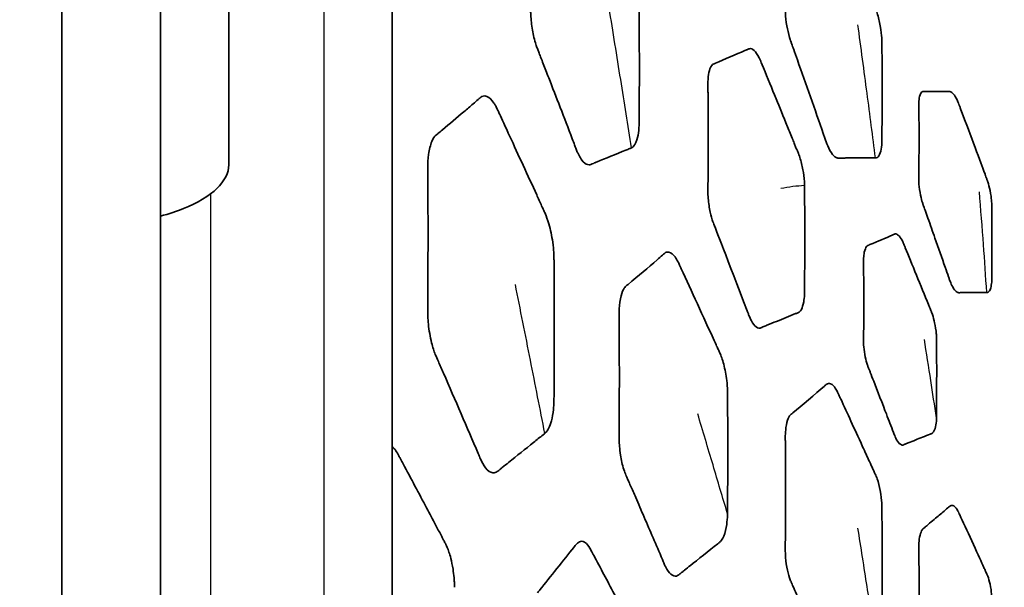
# Model space of a CAD drawing. Units: millimetres. Extents: x 14 to 1080, y -49 to 580.
# Drawn here: x 379 to 392, y 412 to 419 of the extents above; entities that cross this region are included whole.
import ezdxf

# ---------------------------------------------------------------- set-up
doc = ezdxf.new("R2010")
doc.units = ezdxf.units.MM
doc.header["$LTSCALE"] = 2
for name, color, linetype, lineweight in [('Dimension (ISO)', 7, 'Continuous', 18), ('Visible (ISO)', 7, 'Continuous', 35), ('Visible Narrow (ISO)', 7, 'Continuous', 25)]:
    doc.layers.add(name, color=color, linetype=linetype, lineweight=lineweight)
doc.styles.add('Note Text (ISO)', font='arial.ttf')
doc.dimstyles.new('ISO FOR MARKETING', dxfattribs={"dimscale": 2, "dimtxt": 2.5, "dimasz": 2.5, "dimexe": 3.175, "dimexo": 2, "dimgap": 0.762, "dimtad": 1, "dimrnd": 1e-08, "dimdsep": 46, "dimtxsty": 'Note Text (ISO)', "dimcen": 0.09, "dimdle": 10, "dimclrd": 256, "dimclre": 256, "dimclrt": 256, "dimazin": 2, "dimtfac": 1.40208, "dimtdec": 1, "dimtmove": 0, "dimatfit": 3, "dimfxl": 1, "dimtolj": 1, "dimtzin": 0, "dimlwd": -1, "dimlwe": -1, "dimarcsym": 0})

# ---------------------------------------------------------------- blocks, each defined once
blk = doc.blocks.new('*D9')
at = {"layer": 'Defpoints', "color": 0, "transparency": 16777216}
for p in [(356.808, 510.983), (356.808, 299.983), (487.211, 299.983)]:
    blk.add_point(p, dxfattribs=at)
at = {"layer": 'Dimension (ISO)', "transparency": 16777216}
for p, q in [((360.808, 510.983), (493.561, 510.983)), ((487.211, 505.983), (487.211, 304.983)), ((360.808, 299.983), (493.561, 299.983))]:
    blk.add_line(p, q, dxfattribs=at)
for points in [[(486.378, 505.983), (488.045, 505.983), (487.211, 510.983)], [(486.378, 304.983), (488.045, 304.983), (487.211, 299.983)]]:
    blk.add_solid(points, dxfattribs=at)
at = {"layer": 'Dimension (ISO)', "transparency": 16777216, "char_height": 5, "attachment_point": 1, "rotation": 90, "style": 'Note Text (ISO)'}
for s, insert in [('\\A1;211 mm', (480.664, 393.194)), ('\\A1;8.31 in', (488.735, 395.379))]:
    blk.add_mtext(s, dxfattribs=dict(at, insert=insert))

msp = doc.modelspace()

# ---------------------------------------------------------------- linework, layer by layer
at = {"layer": 'Visible (ISO)'}
for p, q in [((379.308, 509.989), (379.308, 376.225)), ((380.608, 507.814), (380.608, 393.242)), ((383.657, 422.797), (383.657, 393.523)), ((381.507, 421.363), (381.507, 417.376))]:
    msp.add_line(p, q, dxfattribs=at)
for points, knots in [([(385.565, 418.919), (385.559, 418.936), (385.552, 418.955), (385.526, 419.043), (385.512, 419.11), (385.491, 419.244), (385.484, 419.311), (385.481, 419.39), (385.481, 419.405), (385.481, 419.424)], [0.67715243, 0.67715243, 0.67715243, 0.67715243, 0.68709933, 0.68709933, 0.7106813, 0.7106813, 0.7370514, 0.7370514, 0.74590481, 0.74590481, 0.74590481, 0.74590481]), ([(386.909, 419.453), (386.909, 419.444), (386.909, 419.432), (386.91, 419.405), (386.91, 419.395), (386.91, 419.343), (386.911, 419.302), (386.913, 418.928), (386.914, 418.6), (386.912, 418.241), (386.911, 418.156), (386.911, 418.076), (386.91, 417.96), (386.91, 417.927), (386.909, 417.897)], [1.2747992, 1.2747992, 1.2747992, 1.2747992, 1.2796839, 1.2796839, 1.282593, 1.282593, 1.2963657, 1.2963657, 1.4128949, 1.4128949, 1.4128949, 1.4404496, 1.4404496, 1.4543352, 1.4543352, 1.4543352, 1.4543352]), ([(388.9, 419.025), (388.897, 419.033), (388.894, 419.042), (388.877, 419.102), (388.865, 419.155), (388.845, 419.265), (388.839, 419.322), (388.835, 419.401), (388.835, 419.417), (388.835, 419.433)], [2.43620641, 2.43620641, 2.43620641, 2.43620641, 2.43913037, 2.43913037, 2.45245127, 2.45245127, 2.46815264, 2.46815264, 2.47737476, 2.47737476, 2.47737476, 2.47737476]), ([(390.033, 419.407), (390.037, 419.397), (390.04, 419.386), (390.061, 419.319), (390.075, 419.261), (390.098, 419.134), (390.103, 419.083), (390.106, 419.031), (390.106, 419.017), (390.106, 419.001)], [2.82979596, 2.82979596, 2.82979596, 2.82979596, 2.83102528, 2.83102528, 2.83602284, 2.83602284, 2.84262795, 2.84262795, 2.84621612, 2.84621612, 2.84621612, 2.84621612]), ([(389.373, 417.68), (389.372, 417.683), (389.371, 417.686), (389.365, 417.703), (389.359, 417.72), (389.347, 417.754), (389.341, 417.77), (389.227, 418.1), (389.107, 418.439), (388.977, 418.805), (388.961, 418.851), (388.944, 418.899), (388.934, 418.928), (388.919, 418.968), (388.915, 418.981), (388.907, 419.004), (388.903, 419.013), (388.9, 419.025)], [1.5457596, 1.5457596, 1.5457596, 1.5457596, 1.554444, 1.554444, 1.5989785, 1.5989785, 1.6352426, 1.6352426, 2.3164235, 2.3164235, 2.4169338, 2.4169338, 2.4260183, 2.4260183, 2.432021, 2.432021, 2.4362064, 2.4362064, 2.4362064, 2.4362064]), ([(390.106, 419.001), (390.106, 418.996), (390.107, 418.991), (390.107, 418.971), (390.107, 418.957), (390.107, 418.92), (390.108, 418.896), (390.11, 418.661), (390.111, 418.455), (390.11, 418.149), (390.11, 418.047), (390.109, 417.895), (390.108, 417.844), (390.108, 417.781), (390.108, 417.768), (390.107, 417.735), (390.107, 417.715), (390.107, 417.682), (390.107, 417.67), (390.106, 417.657)], [2.8462161, 2.8462161, 2.8462161, 2.8462161, 2.8472802, 2.8472802, 2.8501344, 2.8501344, 2.8553473, 2.8553473, 2.9034457, 2.9034457, 2.929399, 2.929399, 2.9434231, 2.9434231, 2.9471785, 2.9471785, 2.953176, 2.953176, 2.9583799, 2.9583799, 2.9583799, 2.9583799]), ([(386.081, 417.582), (386.078, 417.591), (386.074, 417.6), (386.066, 417.621), (386.063, 417.63), (386.05, 417.664), (386.04, 417.69), (385.921, 418), (385.818, 418.268), (385.694, 418.586), (385.67, 418.648), (385.637, 418.734), (385.626, 418.76), (385.611, 418.799), (385.601, 418.825), (385.586, 418.863), (385.581, 418.878), (385.572, 418.901), (385.568, 418.909), (385.565, 418.919)], [0.4215764, 0.4215764, 0.4215764, 0.4215764, 0.4267367, 0.4267367, 0.4313477, 0.4313477, 0.445019, 0.445019, 0.5962297, 0.5962297, 0.6341538, 0.6341538, 0.6518997, 0.6518997, 0.6620217, 0.6620217, 0.6714879, 0.6714879, 0.6771524, 0.6771524, 0.6771524, 0.6771524]), ([(387.889, 418.702), (387.891, 418.703), (387.894, 418.704), (387.904, 418.708), (387.909, 418.71), (388.023, 418.759), (388.196, 418.832), (388.31, 418.882), (388.318, 418.885), (388.329, 418.89), (388.332, 418.891), (388.342, 418.896), (388.347, 418.898), (388.356, 418.902), (388.36, 418.903), (388.364, 418.904)], [0.7473909, 0.7473909, 0.7473909, 0.7473909, 0.7535133, 0.7535133, 0.7601165, 0.7601165, 0.8402101, 0.8402101, 0.8460186, 0.8460186, 0.8484673, 0.8484673, 0.8528206, 0.8528206, 0.8547137, 0.8547137, 0.8547137, 0.8547137]), ([(388.364, 418.904), (388.371, 418.906), (388.381, 418.907), (388.414, 418.894), (388.436, 418.874), (388.483, 418.806), (388.503, 418.76), (388.511, 418.739)], [0.85471367, 0.85471367, 0.85471367, 0.85471367, 0.85806134, 0.85806134, 0.8633842, 0.8633842, 0.86973476, 0.86973476, 0.86973476, 0.86973476]), ([(388.511, 418.739), (388.512, 418.738), (388.512, 418.736), (388.521, 418.715), (388.529, 418.696), (388.54, 418.67), (388.543, 418.662), (388.603, 418.516), (388.659, 418.379), (388.714, 418.244), (388.76, 418.131), (388.806, 418.02), (388.887, 417.819), (388.91, 417.764), (388.941, 417.687), (388.95, 417.667), (388.964, 417.632), (388.97, 417.616), (388.977, 417.598), (388.982, 417.587), (388.991, 417.564), (388.997, 417.551), (389.006, 417.529), (389.01, 417.519), (389.014, 417.508)], [0.8697348, 0.8697348, 0.8697348, 0.8697348, 0.8702536, 0.8702536, 0.8781949, 0.8781949, 0.8819621, 0.8819621, 0.9360035, 0.9360035, 0.9360035, 0.9807248, 0.9807248, 0.9976223, 0.9976223, 1.0035081, 1.0035081, 1.0078542, 1.0078542, 1.0086514, 1.0086514, 1.0099573, 1.0099573, 1.0108291, 1.0108291, 1.0108291, 1.0108291]), ([(387.816, 418.462), (387.817, 418.483), (387.818, 418.508), (387.825, 418.575), (387.833, 418.61), (387.86, 418.683), (387.878, 418.696), (387.886, 418.701), (387.888, 418.701), (387.889, 418.702)], [0.67628136, 0.67628136, 0.67628136, 0.67628136, 0.68972515, 0.68972515, 0.70969129, 0.70969129, 0.74199065, 0.74199065, 0.74739087, 0.74739087, 0.74739087, 0.74739087]), ([(387.816, 417.029), (387.816, 417.042), (387.816, 417.056), (387.817, 417.104), (387.817, 417.128), (387.819, 417.371), (387.82, 417.597), (387.82, 417.923), (387.819, 418.034), (387.818, 418.204), (387.818, 418.263), (387.817, 418.34), (387.817, 418.358), (387.817, 418.392), (387.817, 418.408), (387.816, 418.436), (387.816, 418.448), (387.816, 418.462)], [0.2920931, 0.2920931, 0.2920931, 0.2920931, 0.3028177, 0.3028177, 0.3238408, 0.3238408, 0.5038798, 0.5038798, 0.5942536, 0.5942536, 0.641851, 0.641851, 0.6558781, 0.6558781, 0.6680162, 0.6680162, 0.6762814, 0.6762814, 0.6762814, 0.6762814]), ([(390.594, 418.201), (390.594, 418.205), (390.595, 418.21), (390.597, 418.241), (390.6, 418.271), (390.617, 418.316), (390.627, 418.33), (390.643, 418.339), (390.648, 418.34), (390.652, 418.34)], [0.59261959, 0.59261959, 0.59261959, 0.59261959, 0.59387195, 0.59387195, 0.6002558, 0.6002558, 0.60502546, 0.60502546, 0.60711818, 0.60711818, 0.60711818, 0.60711818]), ([(390.652, 418.34), (390.653, 418.34), (390.654, 418.34), (390.659, 418.34), (390.663, 418.34), (390.675, 418.34), (390.688, 418.34), (390.746, 418.34), (390.807, 418.339), (390.889, 418.339), (390.932, 418.339), (390.979, 418.339), (390.981, 418.339), (390.99, 418.34), (390.994, 418.34), (391.002, 418.34), (391.005, 418.34), (391.011, 418.338)], [0.60711818, 0.60711818, 0.60711818, 0.60711818, 0.60762214, 0.60762214, 0.60921243, 0.60921243, 0.61262758, 0.61262758, 0.62960605, 0.62960605, 0.64714357, 0.64714357, 0.64815839, 0.64815839, 0.6501, 0.6501, 0.65068098, 0.65068098, 0.65068098, 0.65068098]), ([(391.011, 418.338), (391.012, 418.338), (391.014, 418.337), (391.036, 418.328), (391.054, 418.304), (391.078, 418.269), (391.094, 418.239), (391.114, 418.192), (391.117, 418.182), (391.122, 418.169)], [0.65068098, 0.65068098, 0.65068098, 0.65068098, 0.650814016, 0.650814016, 0.652637401, 0.652637401, 0.655969416, 0.655969416, 0.65701721, 0.65701721, 0.65701721, 0.65701721]), ([(384.233, 417.764), (384.238, 417.767), (384.242, 417.771), (384.251, 417.779), (384.256, 417.783), (384.278, 417.801), (384.298, 417.818), (384.412, 417.914), (384.511, 417.997), (384.643, 418.109), (384.684, 418.144), (384.747, 418.198), (384.769, 418.217), (384.8, 418.244), (384.809, 418.251), (384.821, 418.261), (384.824, 418.264), (384.827, 418.266)], [3.062463, 3.062463, 3.062463, 3.062463, 3.094283, 3.094283, 3.13174, 3.13174, 3.261886, 3.261886, 3.820848, 3.820848, 4.075984, 4.075984, 4.223035, 4.223035, 4.279228, 4.279228, 4.29252, 4.29252, 4.29252, 4.29252]), ([(384.827, 418.266), (384.842, 418.278), (384.869, 418.291), (384.937, 418.264), (384.969, 418.233), (385.006, 418.176), (385.014, 418.164), (385.03, 418.135), (385.037, 418.121), (385.047, 418.099)], [4.2925204, 4.2925204, 4.2925204, 4.2925204, 4.3473564, 4.3473564, 4.3949363, 4.3949363, 4.4070423, 4.4070423, 4.4215502, 4.4215502, 4.4215502, 4.4215502]), ([(390.594, 417.188), (390.594, 417.196), (390.594, 417.204), (390.594, 417.239), (390.594, 417.257), (390.595, 417.32), (390.595, 417.363), (390.596, 417.487), (390.596, 417.574), (390.596, 417.75), (390.596, 417.839), (390.596, 417.977), (390.595, 418.023), (390.595, 418.083), (390.595, 418.096), (390.594, 418.115), (390.594, 418.121), (390.594, 418.137), (390.594, 418.146), (390.594, 418.172), (390.594, 418.185), (390.594, 418.201)], [0.4794071, 0.4794071, 0.4794071, 0.4794071, 0.482712, 0.482712, 0.4910145, 0.4910145, 0.5074232, 0.5074232, 0.537346, 0.537346, 0.5657261, 0.5657261, 0.5804034, 0.5804034, 0.5841286, 0.5841286, 0.5858555, 0.5858555, 0.5883721, 0.5883721, 0.5926196, 0.5926196, 0.5926196, 0.5926196]), ([(385.047, 418.099), (385.051, 418.09), (385.057, 418.079), (385.067, 418.057), (385.071, 418.048), (385.096, 417.993), (385.152, 417.87), (385.315, 417.516), (385.447, 417.229), (385.583, 416.931), (385.605, 416.883), (385.631, 416.825), (385.636, 416.813), (385.65, 416.784), (385.658, 416.766), (385.669, 416.742), (385.673, 416.734), (385.676, 416.726)], [4.42155025, 4.42155025, 4.42155025, 4.42155025, 4.42818556, 4.42818556, 4.43267205, 4.43267205, 4.45715699, 4.45715699, 4.50380951, 4.50380951, 4.51293825, 4.51293825, 4.51502936, 4.51502936, 4.51927193, 4.51927193, 4.52129575, 4.52129575, 4.52129575, 4.52129575]), ([(391.122, 418.169), (391.124, 418.166), (391.125, 418.163), (391.131, 418.147), (391.135, 418.137), (391.143, 418.114), (391.145, 418.108), (391.235, 417.87), (391.4, 417.427), (391.453, 417.287), (391.459, 417.269), (391.468, 417.246), (391.47, 417.24), (391.476, 417.223), (391.48, 417.213), (391.49, 417.187), (391.493, 417.178), (391.499, 417.16), (391.5, 417.157), (391.501, 417.153)], [0.65701721, 0.65701721, 0.65701721, 0.65701721, 0.65725632, 0.65725632, 0.65810909, 0.65810909, 0.65874334, 0.65874334, 0.67724609, 0.67724609, 0.67980245, 0.67980245, 0.68056784, 0.68056784, 0.68196799, 0.68196799, 0.68366035, 0.68366035, 0.68409178, 0.68409178, 0.68409178, 0.68409178]), ([(386.909, 417.897), (386.908, 417.847), (386.903, 417.807), (386.889, 417.729), (386.876, 417.678), (386.838, 417.615), (386.823, 417.604), (386.809, 417.598)], [0.04144034, 0.04144034, 0.04144034, 0.04144034, 0.06499113, 0.06499113, 0.08519635, 0.08519635, 0.10001643, 0.10001643, 0.10001643, 0.10001643]), ([(384.126, 417.342), (384.126, 417.398), (384.129, 417.451), (384.147, 417.578), (384.161, 417.636), (384.198, 417.727), (384.216, 417.749), (384.233, 417.764)], [2.7197436, 2.7197436, 2.7197436, 2.7197436, 2.8221459, 2.8221459, 2.939114, 2.939114, 3.0624635, 3.0624635, 3.0624635, 3.0624635]), ([(389.519, 417.465), (389.515, 417.466), (389.51, 417.467), (389.484, 417.48), (389.462, 417.502), (389.414, 417.573), (389.395, 417.619), (389.379, 417.662), (389.376, 417.67), (389.373, 417.68)], [1.2861493, 1.2861493, 1.2861493, 1.2861493, 1.3089307, 1.3089307, 1.3944201, 1.3944201, 1.5112062, 1.5112062, 1.5457596, 1.5457596, 1.5457596, 1.5457596]), ([(386.264, 417.377), (386.256, 417.375), (386.247, 417.374), (386.207, 417.384), (386.181, 417.406), (386.143, 417.455), (386.13, 417.475), (386.113, 417.509), (386.107, 417.52), (386.094, 417.548), (386.088, 417.563), (386.081, 417.582)], [0.34681169, 0.34681169, 0.34681169, 0.34681169, 0.35981154, 0.35981154, 0.38697755, 0.38697755, 0.40196565, 0.40196565, 0.40973705, 0.40973705, 0.4215764, 0.4215764, 0.4215764, 0.4215764]), ([(386.809, 417.598), (386.804, 417.596), (386.799, 417.594), (386.792, 417.591), (386.789, 417.59), (386.768, 417.582), (386.752, 417.575), (386.609, 417.518), (386.46, 417.457), (386.343, 417.409), (386.331, 417.404), (386.313, 417.397), (386.302, 417.392), (386.286, 417.386), (386.28, 417.383), (386.27, 417.38), (386.267, 417.378), (386.264, 417.377)], [0.1000164, 0.1000164, 0.1000164, 0.1000164, 0.1048608, 0.1048608, 0.1082849, 0.1082849, 0.1293917, 0.1293917, 0.2993377, 0.2993377, 0.3198999, 0.3198999, 0.331147, 0.331147, 0.3415098, 0.3415098, 0.3468117, 0.3468117, 0.3468117, 0.3468117]), ([(390.106, 417.657), (390.106, 417.651), (390.105, 417.646), (390.105, 417.639), (390.102, 417.598), (390.095, 417.562), (390.074, 417.498), (390.06, 417.481), (390.036, 417.466), (390.027, 417.466), (390.023, 417.466)], [2.95837989, 2.95837989, 2.95837989, 2.95837989, 2.96071518, 2.96071518, 2.96071518, 2.97625875, 2.97625875, 2.9973548, 2.9973548, 3.01697241, 3.01697241, 3.01697241, 3.01697241]), ([(389.014, 417.508), (389.018, 417.498), (389.022, 417.486), (389.042, 417.423), (389.057, 417.366), (389.075, 417.266), (389.083, 417.211), (389.087, 417.133), (389.088, 417.119), (389.088, 417.103)], [0.074825584, 0.074825584, 0.074825584, 0.074825584, 0.075578119, 0.075578119, 0.078162286, 0.078162286, 0.080019005, 0.080019005, 0.08055403, 0.08055403, 0.08055403, 0.08055403]), ([(390.023, 417.466), (390.023, 417.466), (390.023, 417.466), (390.015, 417.466), (390.01, 417.466), (389.991, 417.466), (389.981, 417.466), (389.899, 417.466), (389.83, 417.466), (389.719, 417.465), (389.674, 417.465), (389.612, 417.465), (389.591, 417.465), (389.566, 417.464), (389.556, 417.464), (389.543, 417.464), (389.537, 417.464), (389.527, 417.464), (389.523, 417.464), (389.519, 417.465)], [0.056257, 0.056257, 0.056257, 0.056257, 0.056888, 0.056888, 0.106407, 0.106407, 0.180856, 0.180856, 0.687011, 0.687011, 1.008614, 1.008614, 1.1883, 1.1883, 1.223826, 1.223826, 1.262624, 1.262624, 1.286149, 1.286149, 1.286149, 1.286149]), ([(381.507, 417.376), (381.507, 417.275), (381.448, 417.155), (381.255, 416.97), (381.089, 416.87), (380.824, 416.764), (380.719, 416.73), (380.606, 416.7)], [0.3014443, 0.3014443, 0.3014443, 0.3014443, 0.3790611, 0.3790611, 0.4553365, 0.4553365, 0.4927841, 0.4927841, 0.4927841, 0.4927841]), ([(384.126, 415.466), (384.126, 415.48), (384.126, 415.494), (384.126, 415.522), (384.126, 415.536), (384.127, 415.583), (384.127, 415.621), (384.129, 415.954), (384.13, 416.243), (384.13, 416.672), (384.129, 416.818), (384.128, 417.036), (384.127, 417.109), (384.127, 417.209), (384.126, 417.235), (384.126, 417.289), (384.126, 417.316), (384.126, 417.342)], [1.7692332, 1.7692332, 1.7692332, 1.7692332, 1.7931052, 1.7931052, 1.8166122, 1.8166122, 1.8741273, 1.8741273, 2.2933682, 2.2933682, 2.514503, 2.514503, 2.628306, 2.628306, 2.6718255, 2.6718255, 2.7197436, 2.7197436, 2.7197436, 2.7197436]), ([(390.64, 416.879), (390.634, 416.9), (390.625, 416.933), (390.607, 417.024), (390.599, 417.074), (390.594, 417.144), (390.593, 417.162), (390.594, 417.188)], [0.42990606, 0.42990606, 0.42990606, 0.42990606, 0.4488619, 0.4488619, 0.46865923, 0.46865923, 0.47940712, 0.47940712, 0.47940712, 0.47940712]), ([(391.501, 417.153), (391.512, 417.119), (391.523, 417.078), (391.543, 416.983), (391.548, 416.94), (391.553, 416.879), (391.554, 416.858), (391.554, 416.845)], [0.68409178, 0.68409178, 0.68409178, 0.68409178, 0.68820045, 0.68820045, 0.69335023, 0.69335023, 0.69841784, 0.69841784, 0.69841784, 0.69841784]), ([(387.882, 416.623), (387.869, 416.661), (387.857, 416.705), (387.835, 416.808), (387.825, 416.871), (387.817, 416.968), (387.816, 416.996), (387.816, 417.029)], [0.1833244, 0.1833244, 0.1833244, 0.1833244, 0.2197769, 0.2197769, 0.2651519, 0.2651519, 0.2920931, 0.2920931, 0.2920931, 0.2920931]), ([(389.088, 417.103), (389.088, 417.096), (389.088, 417.09), (389.088, 417.068), (389.088, 417.053), (389.089, 417.012), (389.089, 416.986), (389.091, 416.742), (389.092, 416.52), (389.091, 416.202), (389.091, 416.109), (389.09, 415.956), (389.09, 415.897), (389.089, 415.818), (389.089, 415.799), (389.089, 415.766), (389.088, 415.702), (389.088, 415.682), (389.088, 415.677), (389.088, 415.671), (389.088, 415.67), (389.088, 415.669)], [0.08055403, 0.08055403, 0.08055403, 0.08055403, 0.08076367, 0.08076367, 0.0811822, 0.0811822, 0.08192861, 0.08192861, 0.08805817, 0.08805817, 0.09061073, 0.09061073, 0.09217945, 0.09217945, 0.09268159, 0.09268159, 0.09302546, 0.09302546, 0.09313366, 0.09313366, 0.09315726, 0.09315726, 0.09315726, 0.09315726]), ([(390.998, 415.863), (390.994, 415.874), (390.99, 415.886), (390.972, 415.938), (390.957, 415.982), (390.897, 416.153), (390.851, 416.283), (390.775, 416.498), (390.744, 416.587), (390.701, 416.707), (390.688, 416.743), (390.671, 416.791), (390.668, 416.797), (390.656, 416.833), (390.653, 416.841), (390.65, 416.849), (390.649, 416.852), (390.646, 416.86), (390.644, 416.868), (390.64, 416.879)], [0.1901481, 0.1901481, 0.1901481, 0.1901481, 0.2017318, 0.2017318, 0.2311627, 0.2311627, 0.316399, 0.316399, 0.3740076, 0.3740076, 0.3971691, 0.3971691, 0.404488, 0.404488, 0.4134613, 0.4134613, 0.4201039, 0.4201039, 0.4299061, 0.4299061, 0.4299061, 0.4299061]), ([(391.554, 416.845), (391.554, 416.845), (391.554, 416.845), (391.554, 416.835), (391.554, 416.826), (391.554, 416.788), (391.555, 416.757), (391.556, 416.591), (391.557, 416.464), (391.557, 416.199), (391.556, 416.071), (391.555, 415.948), (391.555, 415.933), (391.555, 415.92), (391.554, 415.9), (391.554, 415.888), (391.554, 415.861), (391.554, 415.852), (391.553, 415.838), (391.553, 415.835), (391.553, 415.832)], [0.6984178, 0.6984178, 0.6984178, 0.6984178, 0.6985544, 0.6985544, 0.7024243, 0.7024243, 0.7141534, 0.7141534, 0.7565875, 0.7565875, 0.7990491, 0.7990491, 0.7990491, 0.804219, 0.804219, 0.8108119, 0.8108119, 0.8195306, 0.8195306, 0.8217703, 0.8217703, 0.8217703, 0.8217703]), ([(385.676, 416.726), (385.689, 416.695), (385.703, 416.659), (385.743, 416.521), (385.76, 416.438), (385.786, 416.254), (385.788, 416.181), (385.788, 416.136)], [4.52129575, 4.52129575, 4.52129575, 4.52129575, 4.52890609, 4.52890609, 4.53806574, 4.53806574, 4.54912996, 4.54912996, 4.54912996, 4.54912996]), ([(388.357, 415.391), (388.354, 415.398), (388.351, 415.405), (388.344, 415.424), (388.342, 415.431), (388.075, 416.13), (387.907, 416.559), (387.886, 416.614), (387.884, 416.618), (387.883, 416.622), (387.883, 416.623), (387.882, 416.623)], [0.12773032, 0.12773032, 0.12773032, 0.12773032, 0.12863313, 0.12863313, 0.1301853, 0.1301853, 0.17911143, 0.17911143, 0.18298652, 0.18298652, 0.18332436, 0.18332436, 0.18332436, 0.18332436]), ([(389.914, 416.307), (389.918, 416.311), (389.922, 416.313), (389.929, 416.316), (389.932, 416.317), (389.938, 416.319), (389.94, 416.32), (389.944, 416.322), (389.947, 416.323), (390.052, 416.366), (390.159, 416.412), (390.247, 416.452), (390.254, 416.454), (390.262, 416.458), (390.266, 416.46), (390.27, 416.462), (390.271, 416.462), (390.272, 416.463)], [1.8008952, 1.8008952, 1.8008952, 1.8008952, 1.8066334, 1.8066334, 1.8111678, 1.8111678, 1.8141987, 1.8141987, 1.8170706, 1.8170706, 1.9114138, 1.9114138, 1.9172719, 1.9172719, 1.9220153, 1.9220153, 1.9234488, 1.9234488, 1.9234488, 1.9234488]), ([(390.272, 416.463), (390.278, 416.465), (390.284, 416.467), (390.306, 416.463), (390.322, 416.451), (390.354, 416.416), (390.37, 416.39), (390.384, 416.36)], [1.92344879, 1.92344879, 1.92344879, 1.92344879, 1.93156151, 1.93156151, 1.94626326, 1.94626326, 1.96181408, 1.96181408, 1.96181408, 1.96181408]), ([(389.866, 416.106), (389.865, 416.135), (389.866, 416.159), (389.872, 416.206), (389.877, 416.241), (389.894, 416.282), (389.9, 416.291), (389.908, 416.302), (389.911, 416.305), (389.914, 416.307)], [1.75757745, 1.75757745, 1.75757745, 1.75757745, 1.77695935, 1.77695935, 1.79200064, 1.79200064, 1.79782875, 1.79782875, 1.8008952, 1.8008952, 1.8008952, 1.8008952]), ([(390.384, 416.36), (390.385, 416.358), (390.386, 416.356), (390.39, 416.346), (390.394, 416.337), (390.407, 416.306), (390.411, 416.294), (390.497, 416.083), (390.623, 415.774), (390.726, 415.521), (390.732, 415.506), (390.741, 415.485), (390.744, 415.478), (390.749, 415.463), (390.753, 415.455), (390.758, 415.442), (390.76, 415.437), (390.762, 415.431)], [1.96181408, 1.96181408, 1.96181408, 1.96181408, 1.9628716, 1.9628716, 1.96675522, 1.96675522, 1.96922821, 1.96922821, 2.01073802, 2.01073802, 2.01328238, 2.01328238, 2.01440033, 2.01440033, 2.01566213, 2.01566213, 2.01705241, 2.01705241, 2.01705241, 2.01705241]), ([(385.788, 416.136), (385.788, 416.131), (385.789, 416.126), (385.789, 416.089), (385.789, 416.056), (385.792, 415.679), (385.793, 415.339), (385.792, 414.831), (385.792, 414.661), (385.79, 414.448), (385.79, 414.406), (385.789, 414.35), (385.789, 414.334), (385.789, 414.299), (385.789, 414.28), (385.788, 414.261)], [4.54913, 4.54913, 4.54913, 4.54913, 4.5504286, 4.5504286, 4.5599881, 4.5599881, 4.6628215, 4.6628215, 4.7157588, 4.7157588, 4.7301731, 4.7301731, 4.7360538, 4.7360538, 4.7435251, 4.7435251, 4.7435251, 4.7435251]), ([(386.729, 415.771), (386.736, 415.778), (386.743, 415.783), (386.755, 415.793), (386.759, 415.797), (386.901, 415.915), (387.028, 416.023), (387.172, 416.146), (387.195, 416.166), (387.228, 416.195), (387.237, 416.202), (387.244, 416.208)], [0.9533887, 0.9533887, 0.9533887, 0.9533887, 0.9603673, 0.9603673, 0.9656484, 0.9656484, 1.099755, 1.099755, 1.128786, 1.128786, 1.1405201, 1.1405201, 1.1405201, 1.1405201]), ([(387.244, 416.208), (387.264, 416.226), (387.281, 416.229), (387.331, 416.217), (387.358, 416.194), (387.397, 416.144), (387.409, 416.123), (387.423, 416.097), (387.425, 416.092), (387.427, 416.087)], [1.14052005, 1.14052005, 1.14052005, 1.14052005, 1.17132481, 1.17132481, 1.21016712, 1.21016712, 1.23139323, 1.23139323, 1.23568022, 1.23568022, 1.23568022, 1.23568022]), ([(387.427, 416.087), (387.433, 416.077), (387.439, 416.062), (387.458, 416.021), (387.461, 416.015), (387.593, 415.727), (387.758, 415.367), (387.897, 415.064), (387.909, 415.037), (387.92, 415.012), (387.938, 414.973), (387.946, 414.955), (387.957, 414.932), (387.96, 414.925), (387.967, 414.911), (387.97, 414.904), (387.974, 414.896)], [1.2356802, 1.2356802, 1.2356802, 1.2356802, 1.2448783, 1.2448783, 1.2499874, 1.2499874, 1.3854264, 1.3854264, 1.3854264, 1.3971977, 1.3971977, 1.4052954, 1.4052954, 1.409218, 1.409218, 1.4134391, 1.4134391, 1.4134391, 1.4134391]), ([(389.866, 415.023), (389.866, 415.041), (389.866, 415.057), (389.866, 415.084), (389.866, 415.091), (389.867, 415.141), (389.867, 415.176), (389.869, 415.48), (389.869, 415.768), (389.866, 416.045), (389.866, 416.059), (389.866, 416.085), (389.866, 416.096), (389.866, 416.106)], [1.3457316, 1.3457316, 1.3457316, 1.3457316, 1.3654089, 1.3654089, 1.3739547, 1.3739547, 1.4204145, 1.4204145, 1.7419008, 1.7419008, 1.7504908, 1.7504908, 1.7575775, 1.7575775, 1.7575775, 1.7575775]), ([(391.109, 415.693), (391.095, 415.698), (391.079, 415.71), (391.046, 415.752), (391.031, 415.782), (391.011, 415.828), (391.005, 415.842), (390.999, 415.861), (390.999, 415.862), (390.998, 415.863)], [0.13682798, 0.13682798, 0.13682798, 0.13682798, 0.15301733, 0.15301733, 0.17075101, 0.17075101, 0.18882651, 0.18882651, 0.1901481, 0.1901481, 0.1901481, 0.1901481]), ([(386.646, 415.404), (386.645, 415.454), (386.647, 415.503), (386.665, 415.627), (386.678, 415.676), (386.706, 415.743), (386.718, 415.76), (386.729, 415.771)], [0.91285307, 0.91285307, 0.91285307, 0.91285307, 0.92744346, 0.92744346, 0.94149735, 0.94149735, 0.95338874, 0.95338874, 0.95338874, 0.95338874]), ([(391.553, 415.832), (391.551, 415.805), (391.547, 415.778), (391.537, 415.743), (391.529, 415.716), (391.509, 415.699), (391.505, 415.697), (391.497, 415.694), (391.493, 415.693), (391.489, 415.693)], [0.0227212, 0.0227212, 0.0227212, 0.0227212, 0.04332967, 0.04332967, 0.05517158, 0.05517158, 0.05738162, 0.05738162, 0.05999594, 0.05999594, 0.05999594, 0.05999594]), ([(389.088, 415.669), (389.086, 415.629), (389.082, 415.597), (389.07, 415.526), (389.058, 415.494), (389.032, 415.445), (389.019, 415.435), (389.007, 415.429)], [0.093157265, 0.093157265, 0.093157265, 0.093157265, 0.094068241, 0.094068241, 0.095784938, 0.095784938, 0.097958271, 0.097958271, 0.097958271, 0.097958271]), ([(391.489, 415.693), (391.487, 415.693), (391.485, 415.693), (391.478, 415.693), (391.472, 415.693), (391.406, 415.694), (391.342, 415.694), (391.256, 415.693), (391.22, 415.693), (391.167, 415.692), (391.148, 415.692), (391.134, 415.692), (391.13, 415.691), (391.12, 415.691), (391.117, 415.691), (391.111, 415.693), (391.11, 415.693), (391.109, 415.693)], [0.05999594, 0.05999594, 0.05999594, 0.05999594, 0.06098899, 0.06098899, 0.06342487, 0.06342487, 0.10185676, 0.10185676, 0.1175688, 0.1175688, 0.12651854, 0.12651854, 0.1300426, 0.1300426, 0.13572147, 0.13572147, 0.13682798, 0.13682798, 0.13682798, 0.13682798]), ([(384.226, 414.877), (384.207, 414.924), (384.192, 414.971), (384.158, 415.11), (384.143, 415.195), (384.127, 415.352), (384.125, 415.408), (384.126, 415.466)], [1.4512296, 1.4512296, 1.4512296, 1.4512296, 1.5467715, 1.5467715, 1.6658797, 1.6658797, 1.7692332, 1.7692332, 1.7692332, 1.7692332]), ([(386.646, 413.777), (386.646, 413.793), (386.646, 413.81), (386.646, 413.85), (386.647, 413.864), (386.647, 413.887), (386.647, 413.924), (386.649, 414.244), (386.65, 414.502), (386.649, 414.882), (386.649, 415.012), (386.647, 415.21), (386.647, 415.275), (386.646, 415.35), (386.646, 415.369), (386.646, 415.393), (386.646, 415.398), (386.646, 415.404)], [0.8012762, 0.8012762, 0.8012762, 0.8012762, 0.8164409, 0.8164409, 0.8250868, 0.8250868, 0.8315343, 0.8315343, 0.8707941, 0.8707941, 0.8926393, 0.8926393, 0.9060111, 0.9060111, 0.9111613, 0.9111613, 0.9128531, 0.9128531, 0.9128531, 0.9128531]), ([(388.504, 415.226), (388.494, 415.224), (388.482, 415.224), (388.447, 415.241), (388.424, 415.263), (388.383, 415.327), (388.369, 415.36), (388.357, 415.391)], [0.11664301, 0.11664301, 0.11664301, 0.11664301, 0.11951206, 0.11951206, 0.12380991, 0.12380991, 0.12773032, 0.12773032, 0.12773032, 0.12773032]), ([(389.007, 415.429), (389.004, 415.428), (389.001, 415.427), (388.994, 415.424), (388.988, 415.422), (388.978, 415.418), (388.975, 415.417), (388.887, 415.382), (388.804, 415.348), (388.681, 415.298), (388.636, 415.28), (388.584, 415.258), (388.574, 415.254), (388.556, 415.247), (388.548, 415.244), (388.526, 415.234), (388.525, 415.234), (388.516, 415.23), (388.51, 415.228), (388.504, 415.226)], [0.09795827, 0.09795827, 0.09795827, 0.09795827, 0.098459, 0.098459, 0.09919158, 0.09919158, 0.09957105, 0.09957105, 0.10792368, 0.10792368, 0.11197816, 0.11197816, 0.11288677, 0.11288677, 0.11366138, 0.11366138, 0.11489333, 0.11489333, 0.11664301, 0.11664301, 0.11664301, 0.11664301]), ([(390.762, 415.431), (390.766, 415.421), (390.77, 415.413), (390.784, 415.37), (390.794, 415.332), (390.812, 415.247), (390.82, 415.197), (390.825, 415.143), (390.825, 415.135), (390.826, 415.128)], [2.01705241, 2.01705241, 2.01705241, 2.01705241, 2.01980461, 2.01980461, 2.02864119, 2.02864119, 2.03993332, 2.03993332, 2.04233242, 2.04233242, 2.04233242, 2.04233242]), ([(390.826, 415.128), (390.826, 415.113), (390.826, 415.102), (390.827, 415.081), (390.827, 415.071), (390.827, 415.045), (390.827, 415.023), (390.828, 414.919), (390.828, 414.842), (390.829, 414.687), (390.829, 414.61), (390.828, 414.535), (390.828, 414.453), (390.828, 414.371), (390.827, 414.14), (390.826, 414.072), (390.826, 414.046)], [2.0423324, 2.0423324, 2.0423324, 2.0423324, 2.0472688, 2.0472688, 2.0516925, 2.0516925, 2.0595814, 2.0595814, 2.0831079, 2.0831079, 2.107434, 2.107434, 2.107434, 2.1342944, 2.1342944, 2.1840796, 2.1840796, 2.1840796, 2.1840796]), ([(389.924, 414.72), (389.921, 414.727), (389.919, 414.732), (389.906, 414.769), (389.896, 414.806), (389.879, 414.889), (389.872, 414.935), (389.867, 414.995), (389.867, 415.01), (389.866, 415.023)], [1.24827247, 1.24827247, 1.24827247, 1.24827247, 1.25467953, 1.25467953, 1.29076067, 1.29076067, 1.33073723, 1.33073723, 1.34573159, 1.34573159, 1.34573159, 1.34573159]), ([(384.821, 413.503), (384.816, 413.514), (384.812, 413.524), (384.801, 413.549), (384.795, 413.562), (384.645, 413.914), (384.487, 414.279), (384.311, 414.684), (384.288, 414.736), (384.251, 414.821), (384.238, 414.849), (384.226, 414.877)], [0.7135093, 0.7135093, 0.7135093, 0.7135093, 0.7295874, 0.7295874, 0.7531163, 0.7531163, 1.3116832, 1.3116832, 1.3956554, 1.3956554, 1.4512296, 1.4512296, 1.4512296, 1.4512296]), ([(387.974, 414.896), (387.989, 414.863), (388.006, 414.816), (388.042, 414.681), (388.055, 414.607), (388.07, 414.485), (388.073, 414.445), (388.074, 414.408)], [0.02801271, 0.02801271, 0.02801271, 0.02801271, 0.04595732, 0.04595732, 0.0649001, 0.0649001, 0.07928014, 0.07928014, 0.07928014, 0.07928014]), ([(390.283, 413.792), (390.278, 413.804), (390.274, 413.815), (390.266, 413.834), (390.263, 413.842), (390.229, 413.931), (390.198, 414.012), (390.121, 414.212), (390.042, 414.416), (389.984, 414.564), (389.969, 414.603), (389.95, 414.653), (389.944, 414.668), (389.937, 414.687), (389.934, 414.693), (389.928, 414.709), (389.926, 414.715), (389.924, 414.72)], [1.0894662, 1.0894662, 1.0894662, 1.0894662, 1.0954743, 1.0954743, 1.0999552, 1.0999552, 1.1453439, 1.1453439, 1.209981, 1.209981, 1.2332224, 1.2332224, 1.2400587, 1.2400587, 1.2434626, 1.2434626, 1.2482725, 1.2482725, 1.2482725, 1.2482725]), ([(388.909, 414.087), (388.913, 414.09), (388.916, 414.094), (388.922, 414.099), (388.926, 414.101), (389.047, 414.203), (389.231, 414.358), (389.354, 414.464), (389.361, 414.471), (389.371, 414.479), (389.376, 414.484), (389.382, 414.488)], [2.73637869, 2.73637869, 2.73637869, 2.73637869, 2.74204046, 2.74204046, 2.7454284, 2.7454284, 2.78318409, 2.78318409, 2.78435976, 2.78435976, 2.78524942, 2.78524942, 2.78524942, 2.78524942]), ([(389.382, 414.488), (389.395, 414.496), (389.411, 414.501), (389.458, 414.483), (389.479, 414.456), (389.507, 414.415), (389.517, 414.395), (389.525, 414.379), (389.526, 414.376), (389.529, 414.369)], [2.785249424, 2.785249424, 2.785249424, 2.785249424, 2.787020394, 2.787020394, 2.789358973, 2.789358973, 2.791923463, 2.791923463, 2.792748643, 2.792748643, 2.792748643, 2.792748643]), ([(388.074, 414.408), (388.074, 414.387), (388.074, 414.367), (388.074, 414.336), (388.074, 414.327), (388.075, 414.272), (388.075, 414.224), (388.079, 413.766), (388.078, 413.403), (388.075, 412.981), (388.075, 412.912), (388.074, 412.828), (388.074, 412.811), (388.074, 412.79), (388.074, 412.786), (388.074, 412.782)], [0.0792801, 0.0792801, 0.0792801, 0.0792801, 0.0874977, 0.0874977, 0.091461, 0.091461, 0.1112458, 0.1112458, 0.2703653, 0.2703653, 0.3036976, 0.3036976, 0.313495, 0.313495, 0.3155742, 0.3155742, 0.3155742, 0.3155742]), ([(389.529, 414.369), (389.531, 414.365), (389.533, 414.361), (389.542, 414.341), (389.547, 414.33), (389.558, 414.307), (389.561, 414.302), (389.659, 414.089), (389.735, 413.923), (389.885, 413.596), (389.915, 413.531), (389.959, 413.434), (389.975, 413.401), (389.993, 413.36), (389.997, 413.352), (390.008, 413.328), (390.015, 413.313), (390.024, 413.292), (390.029, 413.283), (390.033, 413.271)], [2.79274864, 2.79274864, 2.79274864, 2.79274864, 2.7931861, 2.7931861, 2.7940946, 2.7940946, 2.79485577, 2.79485577, 2.8163755, 2.8163755, 2.82199475, 2.82199475, 2.82504422, 2.82504422, 2.82586897, 2.82586897, 2.82811153, 2.82811153, 2.82979596, 2.82979596, 2.82979596, 2.82979596]), ([(385.788, 414.261), (385.787, 414.226), (385.786, 414.192), (385.775, 414.098), (385.766, 414.048), (385.755, 414.005), (385.733, 413.924), (385.709, 413.885), (385.685, 413.854), (385.678, 413.846), (385.669, 413.839)], [4.74352513, 4.74352513, 4.74352513, 4.74352513, 4.75704086, 4.75704086, 4.77568798, 4.77568798, 4.77568798, 4.81012503, 4.81012503, 4.83091682, 4.83091682, 4.83091682, 4.83091682]), ([(388.835, 413.809), (388.836, 413.842), (388.838, 413.877), (388.851, 413.965), (388.862, 414.006), (388.887, 414.064), (388.897, 414.078), (388.909, 414.087)], [2.683738, 2.683738, 2.683738, 2.683738, 2.6991988, 2.6991988, 2.71859595, 2.71859595, 2.73637869, 2.73637869, 2.73637869, 2.73637869]), ([(390.826, 414.046), (390.826, 414.043), (390.826, 414.041), (390.826, 414.035), (390.826, 414.032), (390.825, 413.992), (390.821, 413.957), (390.806, 413.892), (390.795, 413.871), (390.782, 413.853), (390.778, 413.849), (390.774, 413.845), (390.773, 413.844), (390.773, 413.844)], [0.0766456, 0.0766456, 0.0766456, 0.0766456, 0.081772, 0.081772, 0.0918588, 0.0918588, 0.19491, 0.19491, 0.3116256, 0.3116256, 0.3537201, 0.3537201, 0.3603215, 0.3603215, 0.3603215, 0.3603215]), ([(385.669, 413.839), (385.665, 413.837), (385.662, 413.834), (385.653, 413.827), (385.649, 413.824), (385.603, 413.787), (385.562, 413.754), (385.412, 413.634), (385.3, 413.544), (385.163, 413.434), (385.135, 413.412), (385.095, 413.38), (385.084, 413.371), (385.066, 413.356), (385.057, 413.349), (385.046, 413.34), (385.043, 413.338), (385.04, 413.336)], [0.0552288, 0.0552288, 0.0552288, 0.0552288, 0.0633155, 0.0633155, 0.0729122, 0.0729122, 0.1629396, 0.1629396, 0.3955887, 0.3955887, 0.4564957, 0.4564957, 0.4843455, 0.4843455, 0.516193, 0.516193, 0.5272883, 0.5272883, 0.5272883, 0.5272883]), ([(386.736, 413.291), (386.727, 413.31), (386.719, 413.331), (386.689, 413.425), (386.675, 413.49), (386.652, 413.636), (386.648, 413.701), (386.646, 413.759), (386.646, 413.768), (386.646, 413.777)], [0.6820962, 0.6820962, 0.6820962, 0.6820962, 0.7036439, 0.7036439, 0.7422419, 0.7422419, 0.7918741, 0.7918741, 0.8012762, 0.8012762, 0.8012762, 0.8012762]), ([(388.835, 412.31), (388.835, 412.311), (388.835, 412.311), (388.835, 412.335), (388.835, 412.355), (388.839, 412.755), (388.84, 413.116), (388.837, 413.521), (388.837, 413.585), (388.836, 413.665), (388.836, 413.684), (388.836, 413.719), (388.836, 413.735), (388.835, 413.77), (388.835, 413.789), (388.835, 413.809)], [2.4773748, 2.4773748, 2.4773748, 2.4773748, 2.4775025, 2.4775025, 2.4903876, 2.4903876, 2.6310644, 2.6310644, 2.6582695, 2.6582695, 2.66689, 2.66689, 2.6747863, 2.6747863, 2.683738, 2.683738, 2.683738, 2.683738]), ([(390.395, 413.689), (390.393, 413.688), (390.39, 413.687), (390.374, 413.684), (390.357, 413.687), (390.32, 413.723), (390.304, 413.747), (390.287, 413.782), (390.285, 413.787), (390.283, 413.792)], [1.04889102, 1.04889102, 1.04889102, 1.04889102, 1.05549967, 1.05549967, 1.07317991, 1.07317991, 1.08713845, 1.08713845, 1.08946625, 1.08946625, 1.08946625, 1.08946625]), ([(390.773, 413.844), (390.767, 413.839), (390.763, 413.837), (390.752, 413.833), (390.752, 413.833), (390.682, 413.805), (390.603, 413.773), (390.52, 413.74), (390.487, 413.727), (390.447, 413.711), (390.44, 413.708), (390.426, 413.702), (390.42, 413.7), (390.413, 413.697), (390.41, 413.696), (390.403, 413.693), (390.399, 413.691), (390.395, 413.689), (390.395, 413.689), (390.395, 413.689)], [0.3603215, 0.3603215, 0.3603215, 0.3603215, 0.4255226, 0.4255226, 0.4694749, 0.4694749, 0.7558625, 0.7558625, 0.9397308, 0.9397308, 0.9806474, 0.9806474, 1.0158606, 1.0158606, 1.0250634, 1.0250634, 1.0487531, 1.0487531, 1.048891, 1.048891, 1.048891, 1.048891]), ([(383.657, 413.663), (383.666, 413.656), (383.675, 413.648), (383.699, 413.622), (383.713, 413.603), (383.73, 413.573), (383.733, 413.568), (383.738, 413.559)], [1.03562105, 1.03562105, 1.03562105, 1.03562105, 1.04849702, 1.04849702, 1.06872603, 1.06872603, 1.07434835, 1.07434835, 1.07434835, 1.07434835]), ([(383.738, 413.559), (383.74, 413.554), (383.743, 413.549), (383.754, 413.529), (383.76, 413.517), (383.781, 413.479), (383.79, 413.461), (383.907, 413.242), (384.01, 413.048), (384.112, 412.857), (384.152, 412.781), (384.191, 412.707), (384.253, 412.589), (384.278, 412.544), (384.312, 412.479), (384.324, 412.455), (384.344, 412.419), (384.351, 412.404), (384.362, 412.385), (384.364, 412.381), (384.366, 412.377)], [1.0743484, 1.0743484, 1.0743484, 1.0743484, 1.0774012, 1.0774012, 1.0831991, 1.0831991, 1.0942625, 1.0942625, 1.1935414, 1.1935414, 1.1935414, 1.2328847, 1.2328847, 1.2577712, 1.2577712, 1.2682964, 1.2682964, 1.2771369, 1.2771369, 1.2795365, 1.2795365, 1.2795365, 1.2795365]), ([(385.04, 413.336), (385.025, 413.325), (385.008, 413.317), (384.95, 413.324), (384.918, 413.346), (384.859, 413.42), (384.839, 413.461), (384.821, 413.503)], [0.5272883, 0.5272883, 0.5272883, 0.5272883, 0.5838086, 0.5838086, 0.6500018, 0.6500018, 0.7135093, 0.7135093, 0.7135093, 0.7135093]), ([(387.25, 412.1), (387.247, 412.107), (387.244, 412.114), (387.232, 412.142), (387.225, 412.16), (387.132, 412.375), (387.054, 412.558), (386.937, 412.827), (386.9, 412.913), (386.841, 413.05), (386.818, 413.101), (386.787, 413.173), (386.777, 413.195), (386.765, 413.223), (386.761, 413.232), (386.751, 413.256), (386.745, 413.27), (386.738, 413.285), (386.737, 413.288), (386.736, 413.291)], [0.4424255, 0.4424255, 0.4424255, 0.4424255, 0.4457013, 0.4457013, 0.4553331, 0.4553331, 0.5552955, 0.5552955, 0.6072764, 0.6072764, 0.641999, 0.641999, 0.6586164, 0.6586164, 0.6649813, 0.6649813, 0.6789208, 0.6789208, 0.6820962, 0.6820962, 0.6820962, 0.6820962]), ([(390.033, 413.271), (390.037, 413.262), (390.04, 413.253), (390.061, 413.194), (390.075, 413.141), (390.098, 413.017), (390.103, 412.963), (390.106, 412.906), (390.106, 412.891), (390.106, 412.873)], [2.82979596, 2.82979596, 2.82979596, 2.82979596, 2.83102528, 2.83102528, 2.83602284, 2.83602284, 2.84262795, 2.84262795, 2.84621612, 2.84621612, 2.84621612, 2.84621612]), ([(390.106, 412.873), (390.106, 412.868), (390.107, 412.862), (390.107, 412.84), (390.107, 412.824), (390.107, 412.783), (390.108, 412.757), (390.11, 412.494), (390.111, 412.265), (390.11, 411.924), (390.11, 411.809), (390.109, 411.64), (390.108, 411.583), (390.108, 411.513), (390.108, 411.498), (390.107, 411.462), (390.107, 411.439), (390.107, 411.403), (390.107, 411.389), (390.106, 411.375)], [2.8462161, 2.8462161, 2.8462161, 2.8462161, 2.8472802, 2.8472802, 2.8501344, 2.8501344, 2.8553473, 2.8553473, 2.9034457, 2.9034457, 2.929399, 2.929399, 2.9434231, 2.9434231, 2.9471785, 2.9471785, 2.953176, 2.953176, 2.9583799, 2.9583799, 2.9583799, 2.9583799]), ([(390.652, 412.586), (390.653, 412.587), (390.654, 412.587), (390.659, 412.591), (390.663, 412.594), (390.675, 412.605), (390.688, 412.616), (390.746, 412.664), (390.807, 412.716), (390.889, 412.785), (390.932, 412.821), (390.979, 412.861), (390.981, 412.863), (390.99, 412.871), (390.994, 412.874), (391.002, 412.881), (391.005, 412.884), (391.011, 412.887)], [0.60711818, 0.60711818, 0.60711818, 0.60711818, 0.60762214, 0.60762214, 0.60921243, 0.60921243, 0.61262758, 0.61262758, 0.62960605, 0.62960605, 0.64714357, 0.64714357, 0.64815839, 0.64815839, 0.6501, 0.6501, 0.65068098, 0.65068098, 0.65068098, 0.65068098]), ([(391.011, 412.887), (391.012, 412.888), (391.014, 412.888), (391.036, 412.896), (391.054, 412.885), (391.078, 412.866), (391.094, 412.845), (391.114, 412.808), (391.117, 412.801), (391.122, 412.79)], [0.65068098, 0.65068098, 0.65068098, 0.65068098, 0.650814016, 0.650814016, 0.652637401, 0.652637401, 0.655969416, 0.655969416, 0.65701721, 0.65701721, 0.65701721, 0.65701721]), ([(388.074, 412.782), (388.073, 412.755), (388.072, 412.715), (388.063, 412.632), (388.054, 412.573), (388.021, 412.471), (388.001, 412.437), (387.981, 412.416), (387.98, 412.415), (387.98, 412.415)], [0.31557425, 0.31557425, 0.31557425, 0.31557425, 0.32904444, 0.32904444, 0.34121197, 0.34121197, 0.35228994, 0.35228994, 0.35257475, 0.35257475, 0.35257475, 0.35257475]), ([(391.122, 412.79), (391.124, 412.788), (391.125, 412.785), (391.131, 412.772), (391.135, 412.764), (391.143, 412.745), (391.145, 412.74), (391.235, 412.546), (391.4, 412.184), (391.453, 412.069), (391.459, 412.055), (391.468, 412.036), (391.47, 412.031), (391.476, 412.017), (391.48, 412.009), (391.49, 411.988), (391.493, 411.98), (391.499, 411.966), (391.5, 411.963), (391.501, 411.96)], [0.65701721, 0.65701721, 0.65701721, 0.65701721, 0.65725632, 0.65725632, 0.65810909, 0.65810909, 0.65874334, 0.65874334, 0.67724609, 0.67724609, 0.67980245, 0.67980245, 0.68056784, 0.68056784, 0.68196799, 0.68196799, 0.68366035, 0.68366035, 0.68409178, 0.68409178, 0.68409178, 0.68409178]), ([(390.594, 412.38), (390.594, 412.386), (390.595, 412.391), (390.597, 412.427), (390.6, 412.464), (390.617, 412.529), (390.627, 412.553), (390.643, 412.577), (390.648, 412.582), (390.652, 412.586)], [0.59261959, 0.59261959, 0.59261959, 0.59261959, 0.59387195, 0.59387195, 0.6002558, 0.6002558, 0.60502546, 0.60502546, 0.60711818, 0.60711818, 0.60711818, 0.60711818]), ([(384.366, 412.377), (384.377, 412.353), (384.389, 412.328), (384.419, 412.236), (384.442, 412.161), (384.465, 412.014), (384.469, 411.976), (384.474, 411.918), (384.476, 411.899), (384.478, 411.857), (384.478, 411.837), (384.479, 411.813)], [0.08599505, 0.08599505, 0.08599505, 0.08599505, 0.09927862, 0.09927862, 0.10942201, 0.10942201, 0.1128603, 0.1128603, 0.11449654, 0.11449654, 0.11656587, 0.11656587, 0.11656587, 0.11656587]), ([(385.573, 411.742), (385.578, 411.748), (385.583, 411.755), (385.595, 411.77), (385.599, 411.775), (385.731, 411.939), (385.924, 412.18), (386.053, 412.342), (386.057, 412.347), (386.067, 412.359), (386.073, 412.367), (386.082, 412.378), (386.085, 412.382), (386.089, 412.386)], [0.9774059, 0.9774059, 0.9774059, 0.9774059, 0.980224, 0.980224, 0.9839863, 0.9839863, 1.0764351, 1.0764351, 1.0791121, 1.0791121, 1.0850973, 1.0850973, 1.0874722, 1.0874722, 1.0874722, 1.0874722]), ([(386.089, 412.386), (386.1, 412.399), (386.117, 412.412), (386.157, 412.421), (386.184, 412.417), (386.239, 412.365), (386.256, 412.338), (386.272, 412.308)], [1.08747223, 1.08747223, 1.08747223, 1.08747223, 1.09393511, 1.09393511, 1.09999433, 1.09999433, 1.1045558, 1.1045558, 1.1045558, 1.1045558]), ([(387.98, 412.415), (387.976, 412.411), (387.972, 412.408), (387.96, 412.398), (387.957, 412.396), (387.83, 412.294), (387.677, 412.173), (387.559, 412.079), (387.533, 412.057), (387.496, 412.029), (387.486, 412.02), (387.472, 412.009), (387.467, 412.005), (387.452, 411.993), (387.443, 411.986), (387.434, 411.979)], [0.35257475, 0.35257475, 0.35257475, 0.35257475, 0.35486648, 0.35486648, 0.35778519, 0.35778519, 0.38626368, 0.38626368, 0.39514045, 0.39514045, 0.39908579, 0.39908579, 0.40087977, 0.40087977, 0.40570554, 0.40570554, 0.40570554, 0.40570554]), ([(390.594, 411.25), (390.594, 411.259), (390.594, 411.268), (390.594, 411.307), (390.594, 411.328), (390.595, 411.397), (390.595, 411.446), (390.596, 411.584), (390.596, 411.681), (390.596, 411.878), (390.596, 411.976), (390.596, 412.13), (390.595, 412.181), (390.595, 412.249), (390.595, 412.263), (390.594, 412.284), (390.594, 412.291), (390.594, 412.309), (390.594, 412.319), (390.594, 412.347), (390.594, 412.362), (390.594, 412.38)], [0.4794071, 0.4794071, 0.4794071, 0.4794071, 0.482712, 0.482712, 0.4910145, 0.4910145, 0.5074232, 0.5074232, 0.537346, 0.537346, 0.5657261, 0.5657261, 0.5804034, 0.5804034, 0.5841286, 0.5841286, 0.5858555, 0.5858555, 0.5883721, 0.5883721, 0.5926196, 0.5926196, 0.5926196, 0.5926196]), ([(386.272, 412.308), (386.278, 412.298), (386.283, 412.289), (386.3, 412.256), (386.313, 412.232), (386.422, 412.027), (386.503, 411.876), (386.637, 411.624), (386.67, 411.56), (386.716, 411.473), (386.73, 411.448), (386.752, 411.406), (386.761, 411.389), (386.775, 411.363), (386.783, 411.347), (386.802, 411.311), (386.807, 411.301), (386.812, 411.293), (386.814, 411.288), (386.817, 411.282)], [1.1045558, 1.1045558, 1.1045558, 1.1045558, 1.10602477, 1.10602477, 1.10937362, 1.10937362, 1.13209857, 1.13209857, 1.14030715, 1.14030715, 1.14398507, 1.14398507, 1.14665404, 1.14665404, 1.14838687, 1.14838687, 1.15111776, 1.15111776, 1.15601821, 1.15601821, 1.15601821, 1.15601821]), ([(388.9, 411.912), (388.897, 411.919), (388.894, 411.927), (388.877, 411.979), (388.865, 412.028), (388.845, 412.134), (388.839, 412.192), (388.835, 412.275), (388.835, 412.293), (388.835, 412.31)], [2.43620641, 2.43620641, 2.43620641, 2.43620641, 2.43913037, 2.43913037, 2.45245127, 2.45245127, 2.46815264, 2.46815264, 2.47737476, 2.47737476, 2.47737476, 2.47737476]), ([(387.434, 411.979), (387.411, 411.96), (387.391, 411.956), (387.341, 411.97), (387.316, 411.993), (387.28, 412.043), (387.268, 412.063), (387.255, 412.09), (387.252, 412.095), (387.25, 412.1)], [0.40570554, 0.40570554, 0.40570554, 0.40570554, 0.41816407, 0.41816407, 0.432449, 0.432449, 0.44051865, 0.44051865, 0.44242551, 0.44242551, 0.44242551, 0.44242551]), ([(389.373, 410.814), (389.372, 410.816), (389.371, 410.818), (389.365, 410.833), (389.359, 410.846), (389.347, 410.874), (389.341, 410.888), (389.227, 411.157), (389.107, 411.434), (388.977, 411.733), (388.961, 411.77), (388.944, 411.809), (388.934, 411.833), (388.919, 411.866), (388.915, 411.876), (388.907, 411.895), (388.903, 411.903), (388.9, 411.912)], [1.5457596, 1.5457596, 1.5457596, 1.5457596, 1.554444, 1.554444, 1.5989785, 1.5989785, 1.6352426, 1.6352426, 2.3164235, 2.3164235, 2.4169338, 2.4169338, 2.4260183, 2.4260183, 2.432021, 2.432021, 2.4362064, 2.4362064, 2.4362064, 2.4362064]), ([(391.501, 411.96), (391.512, 411.93), (391.523, 411.893), (391.543, 411.803), (391.548, 411.759), (391.553, 411.694), (391.554, 411.67), (391.554, 411.656)], [0.68409178, 0.68409178, 0.68409178, 0.68409178, 0.68820045, 0.68820045, 0.69335023, 0.69335023, 0.69841784, 0.69841784, 0.69841784, 0.69841784])]:
    msp.add_open_spline(points, degree=3, knots=knots, dxfattribs=at)
at = {"layer": 'Visible Narrow (ISO)'}
for p, q in [((382.759, 422.23), (382.759, 393.551)), ((381.269, 393.597), (381.269, 416.992))]:
    msp.add_line(p, q, dxfattribs=at)
for points, knots in [([(386.809, 417.598), (386.761, 417.897), (386.715, 418.198), (386.667, 418.497), (386.619, 418.801), (386.565, 419.134), (386.517, 419.438)], [0.0077197, 0.0077197, 0.0077197, 0.0077197, 0.5, 0.5, 0.5, 1, 1, 1, 1]), ([(390.023, 417.466), (389.986, 417.749), (389.95, 418.035), (389.912, 418.318), (389.874, 418.607), (389.83, 418.929), (389.792, 419.218)], [0.0097697, 0.0097697, 0.0097697, 0.0097697, 0.5, 0.5, 0.5, 1, 1, 1, 1]), ([(389.088, 417.103), (389.037, 417.095), (388.986, 417.097), (388.936, 417.089), (388.885, 417.081), (388.826, 417.071), (388.775, 417.063)], [0.0096252, 0.0096252, 0.0096252, 0.0096252, 0.5, 0.5, 0.5, 1, 1, 1, 1]), ([(391.489, 415.693), (391.474, 415.902), (391.461, 416.115), (391.446, 416.324), (391.431, 416.54), (391.408, 416.802), (391.392, 417.019)], [0.0175621, 0.0175621, 0.0175621, 0.0175621, 0.5, 0.5, 0.5, 1, 1, 1, 1]), ([(385.669, 413.839), (385.605, 414.16), (385.542, 414.484), (385.478, 414.805), (385.414, 415.129), (385.345, 415.475), (385.28, 415.799)], [0.0056158, 0.0056158, 0.0056158, 0.0056158, 0.5, 0.5, 0.5, 1, 1, 1, 1]), ([(390.826, 414.046), (390.802, 414.211), (390.776, 414.369), (390.752, 414.535), (390.727, 414.707), (390.693, 414.904), (390.667, 415.076)], [0.0175993, 0.0175993, 0.0175993, 0.0175993, 0.5, 0.5, 0.5, 1, 1, 1, 1]), ([(388.074, 412.782), (388.01, 412.997), (387.946, 413.208), (387.883, 413.423), (387.818, 413.642), (387.747, 413.876), (387.683, 414.095)], [0.007529, 0.007529, 0.007529, 0.007529, 0.5, 0.5, 0.5, 1, 1, 1, 1]), ([(390.023, 411.097), (389.986, 411.338), (389.95, 411.584), (389.912, 411.824), (389.874, 412.07), (389.83, 412.347), (389.792, 412.593)], [0.0097697, 0.0097697, 0.0097697, 0.0097697, 0.5, 0.5, 0.5, 1, 1, 1, 1])]:
    msp.add_open_spline(points, degree=3, knots=knots, dxfattribs=at)

# ---------------------------------------------------------------- dimensions: what is measured, and where the dimension line sits
at = {"layer": 'Dimension (ISO)'}
dim = msp.add_linear_dim(base=(487.211, 299.983), p1=(356.808, 510.983), p2=(356.808, 299.983), angle=90, text='<> mm\\X8.31 in', dimstyle='ISO FOR MARKETING', override={"dimgap": 0.762, "dimdec": 2, "dimpost": '', "dimtol": 0, "dimlim": 0, "dimtp": 0, "dimtm": 0, "dimtdec": 1, "dimtofl": 0, "dimatfit": 1, "dimtvp": -0.25}, dxfattribs=at)
dim.commit()
dim.dimension.update_dxf_attribs({"geometry": '*D9', "text_midpoint": (487.211, 405.483), "dimtype": 160})

doc.saveas('drawing.dxf')
